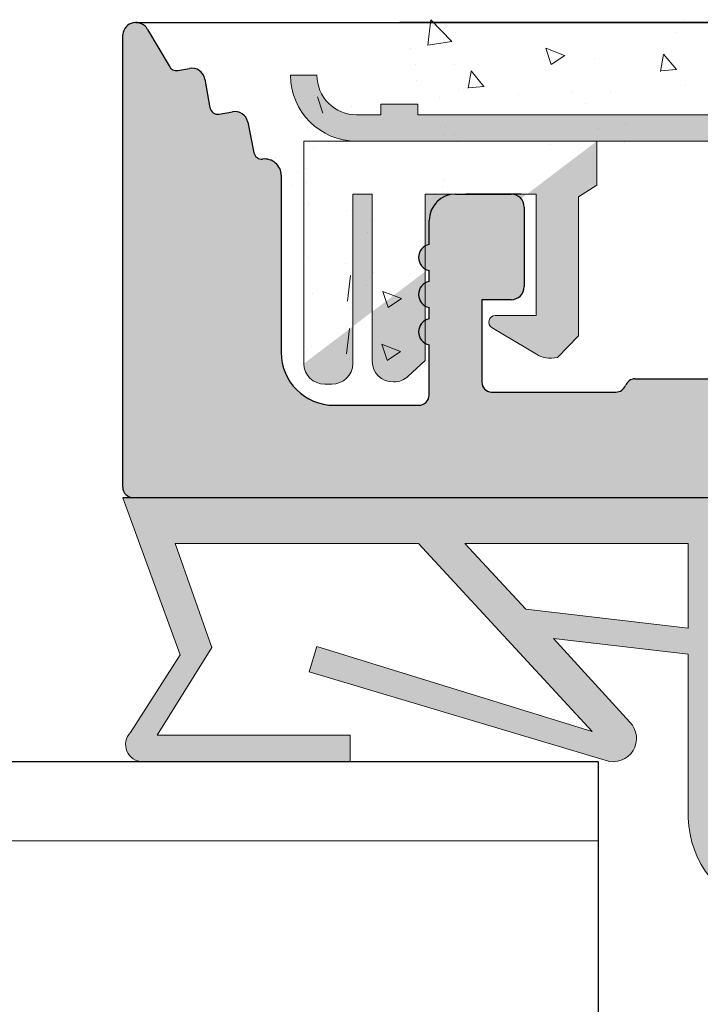
# Model space of a CAD drawing. Units: millimetres. Extents: x 13851 to 14142, y 3922 to 4132.
# Drawn here: x 14044 to 14053, y 4063 to 4076 of the extents above; entities that cross this region are included whole.
import ezdxf

# ---------------------------------------------------------------- set-up
doc = ezdxf.new("R2010")
doc.units = ezdxf.units.MM
doc.layers.get('0').update_dxf_attribs({"lineweight": 25})
for name, color, linetype, lineweight in [('Dichtungen', 253, 'Continuous', 40), ('Profile Sch', 251, 'Continuous', 15), ('Putz Sch', 252, 'Continuous', 20), ('Putznetz', 7, 'Continuous', 15), ('Putznetz Lienien', 7, 'Continuous', 15), ('Putznetz Sch', 254, 'Continuous', 15), ('Schrafur Holz', 36, 'Continuous', 18), ('Schrauben F', 254, 'Continuous', 18)]:
    doc.layers.add(name, color=color, linetype=linetype, lineweight=lineweight)

# ---------------------------------------------------------------- blocks, each defined once
blk = doc.blocks.new('Putznetz')
at = {"layer": 'Schrauben F'}
h = blk.add_hatch(color=256, dxfattribs=at)
edge = h.paths.add_edge_path()
edge.add_line((3247.3113010507, 102.3155759370761), (3347.311301050699, 102.3155759370759))
edge.add_arc((3347.311301050699, 103.5655759370759), 1.249999999999986, 270.0000000000209, 1.933777246329818e-12)
edge.add_line((3348.5613010507, 103.5655759370761), (3348.0613010507, 103.5655759370761))
edge.add_arc((3347.3113010507, 103.5655759370758), 0.7499999999997016, 269.9999999999783, 360, ccw=False)
edge.add_line((3347.3113010507, 102.8155759370761), (3346.849775685646, 102.8155759370761))
edge.add_line((3346.849775685646, 102.8155759370761), (3346.849775685646, 103.0155759370768))
edge.add_line((3346.849775685646, 103.0155759370768), (3346.149775685645, 103.0155759370768))
edge.add_line((3346.149775685645, 103.0155759370768), (3346.149775685646, 102.8155759370761))
edge.add_line((3346.149775685646, 102.8155759370761), (3336.149775685645, 102.8155759370761))
edge.add_line((3336.149775685645, 102.8155759370761), (3336.149775685645, 103.0155759370768))
edge.add_line((3336.149775685645, 103.0155759370768), (3335.449775685646, 103.0155759370768))
edge.add_line((3335.449775685646, 103.0155759370768), (3335.449775685646, 102.8155759370761))
edge.add_line((3335.449775685646, 102.8155759370761), (3325.449775685644, 102.8155759370761))
edge.add_line((3325.449775685644, 102.8155759370761), (3325.449775685644, 103.0155759370768))
edge.add_line((3325.449775685644, 103.0155759370768), (3324.749775685646, 103.0155759370768))
edge.add_line((3324.749775685646, 103.0155759370768), (3324.749775685645, 102.8155759370761))
edge.add_line((3324.749775685645, 102.8155759370761), (3314.749775685645, 102.8155759370761))
edge.add_line((3314.749775685645, 102.8155759370762), (3314.749775685646, 103.0155759370768))
edge.add_line((3314.749775685646, 103.0155759370768), (3314.049775685647, 103.0155759370768))
edge.add_line((3314.049775685647, 103.0155759370768), (3314.049775685647, 102.8155759370761))
edge.add_line((3314.049775685647, 102.8155759370761), (3304.049775685645, 102.8155759370761))
edge.add_line((3304.049775685645, 102.8155759370761), (3304.049775685645, 103.015575937075))
edge.add_line((3304.049775685645, 103.015575937075), (3303.349775685646, 103.015575937075))
edge.add_line((3303.349775685646, 103.015575937075), (3303.349775685646, 102.8155759370761))
edge.add_line((3303.349775685646, 102.8155759370761), (3293.349775685645, 102.8155759370989))
edge.add_line((3293.349775685645, 102.8155759370761), (3293.349775685646, 103.015575937075))
edge.add_line((3293.349775685646, 103.015575937075), (3292.649775685645, 103.015575937075))
edge.add_line((3292.649775685645, 103.015575937075), (3292.649775685645, 102.8155759370761))
edge.add_line((3292.649775685645, 102.8155759370761), (3282.649775685644, 102.8155759370988))
edge.add_line((3282.649775685645, 102.8155759370761), (3282.649775685645, 103.015575937075))
edge.add_line((3282.649775685645, 103.015575937075), (3281.949775685644, 103.015575937075))
edge.add_line((3281.949775685644, 103.015575937075), (3281.949775685645, 102.815575937076))
edge.add_line((3281.949775685645, 102.815575937076), (3271.949775685644, 102.815575937076))
edge.add_line((3271.949775685644, 102.8155759370761), (3271.949775685644, 103.015575937075))
edge.add_line((3271.949775685644, 103.015575937075), (3271.249775685646, 103.015575937075))
edge.add_line((3271.249775685646, 103.015575937075), (3271.249775685645, 102.8155759370761))
edge.add_line((3271.249775685645, 102.8155759370761), (3261.249775685646, 102.8155759370761))
edge.add_line((3261.249775685646, 102.8155759370761), (3261.249775685646, 103.015575937075))
edge.add_line((3261.249775685646, 103.015575937075), (3260.549775685647, 103.015575937075))
edge.add_line((3260.549775685647, 103.015575937075), (3260.549775685647, 102.8155759370761))
edge.add_line((3260.549775685647, 102.8155759370761), (3250.236645833172, 102.8155759370761))
edge.add_line((3250.236645833172, 102.8155759370761), (3250.236645833172, 103.0155759370768))
edge.add_line((3250.236645833172, 103.0155759370768), (3249.536645833171, 103.0155759370768))
edge.add_line((3249.536645833171, 103.0155759370768), (3249.53664583317, 102.8155759370761))
edge.add_line((3249.53664583317, 102.8155759370761), (3247.3113010507, 102.8155759370761))
edge.add_line((3247.3113010507, 102.8155759370761), (3247.3113010507, 102.3155759370761))
h = blk.add_hatch(color=256, dxfattribs=at)
edge = h.paths.add_edge_path()
edge.add_line((3348.3113010507, 102.3155759370761), (3342.766838039253, 102.3155759370791))
edge.add_line((3342.766838039253, 102.3155759370791), (3342.766838039253, 101.4860166691028))
edge.add_line((3342.766838039253, 101.4860166691028), (3343.112344905741, 101.2641856467612))
edge.add_line((3343.112344905741, 101.2641856467612), (3343.112344905752, 98.63101761824532))
edge.add_line((3343.112344905752, 98.63101761824532), (3343.509080377194, 98.22073229240547))
edge.add_spline(control_points=[(3343.509080377194, 98.22073229240547), (3343.669269114096, 98.19393819436252), (3343.803652256843, 98.2125790106488), (3343.907903830411, 98.28318785013423)], knot_values=[16.37758535823403, 16.37758535823403, 16.37758535823403, 16.37758535823403, 17, 17, 17, 17], degree=3, periodic=0)
edge.add_line((3343.907903830412, 98.28318785013423), (3344.747774892057, 98.78176848455348))
edge.add_arc((3344.684141786151, 98.88935950570657), 0.124999999999991, 300.6015597433705, 89.99999999997269)
edge.add_line((3344.684141786151, 99.01435950570655), (3343.912857719489, 99.01435950570655))
edge.add_line((3343.912857719489, 99.01435950570655), (3343.912857719489, 101.314595663656))
edge.add_line((3343.912857719489, 101.314595663656), (3346.012857692932, 101.314595663656))
edge.add_line((3346.012857692932, 101.314595663656), (3346.014056576006, 98.16216474655971))
edge.add_line((3346.014056576006, 98.16216474655971), (3346.332331989659, 97.86843832118345))
edge.add_spline(control_points=[(3346.332331989659, 97.86843832118345), (3346.404680101397, 97.79909776632618), (3346.504593626037, 97.75740675363838), (3346.614843765393, 97.75740675363838)], knot_values=[16, 16, 16, 16, 16.50003212822843, 16.50003212822843, 16.50003212822843, 16.50003212822843], degree=3, periodic=0)
edge.add_spline(control_points=[(3346.614843765393, 97.75740675363838), (3346.83532987645, 97.75740675363838), (3347.014474841682, 97.92414937512464), (3347.014474841682, 98.14532450527756)], knot_values=[16, 16, 16, 16, 17, 17, 17, 17], degree=3, periodic=0)
edge.add_line((3347.014474841682, 98.14532450527756), (3347.014474841682, 101.3143594062834))
edge.add_line((3347.014474841682, 101.3143594062834), (3347.382662450088, 101.3143594062835))
edge.add_line((3347.382662450088, 101.3143594062835), (3347.382520494443, 98.10314156790216))
edge.add_spline(control_points=[(3347.382520494444, 98.10314156790216), (3347.382520494444, 97.88196643774924), (3347.561665459676, 97.71522381626298), (3347.78215157072, 97.71435950570546)], knot_values=[16, 16, 16, 16, 17, 17, 17, 17], degree=3, periodic=0)
edge.add_line((3347.782151570719, 97.71435950570546), (3347.911669974411, 97.71435950570546))
edge.add_spline(control_points=[(3347.911669974411, 97.71435950570546), (3348.132156085466, 97.71435950570546), (3348.3113010507, 97.88110212719172), (3348.3113010507, 98.10227725734464)], knot_values=[16, 16, 16, 16, 17, 17, 17, 17], degree=3, periodic=0)
edge.add_line((3348.3113010507, 98.10227725734464), (3348.3113010507, 102.3155759370761))
edge = h.paths.add_edge_path(flags=17)
edge.add_line((3348.3113010507, 102.3155759370761), (3342.766838039253, 102.3155759370761))
edge.add_line((3348.3113010507, 102.3155759370761), (3348.3113010507, 98.10227725734464))
for p, q in [((3348.0613010507, 103.5655759370761), (3348.5613010507, 103.5655759370761)), ((3346.149775685645, 103.0155759370768), (3346.149775685646, 102.8155759370761)), ((3346.849775685646, 103.0155759370768), (3346.149775685645, 103.0155759370768)), ((3346.849775685646, 102.8155759370761), (3346.849775685646, 103.0155759370768)), ((3346.149775685646, 102.8155759370761), (3336.149775685645, 102.8155759370761))]:
    blk.add_line(p, q)
for centre, radius, start, end in [((3347.3113010507, 103.5655759370758), 0.7499999999997016, 270, 2.171258662545761e-11), ((3347.311301050699, 103.5655759370759), 1.249999999999986, 270.0000000000209, 1.954132796290474e-12), ((3347.3113010507, 103.5655759370761), 1.249999999999986, 270.0000000000209, 1.954132796290474e-12)]:
    blk.add_arc(centre, radius, start, end)
at = {"layer": 'Putznetz'}
for p, q in [((3346.849775685646, 102.8155759370761), (3347.3113010507, 102.8155759370761)), ((3247.3113010507, 102.3155759370761), (3347.311301050699, 102.3155759370759)), ((3342.766838039253, 102.3155759370791), (3342.766838039253, 101.4860166691028)), ((3348.3113010507, 102.3155759370761), (3342.766838039253, 102.3155759370761)), ((3348.3113010507, 102.3155759370761), (3342.766838039253, 102.3155759370791)), ((3348.3113010507, 102.3155759370761), (3348.3113010507, 98.10227725734464)), ((3348.3113010507, 102.3155759370761), (3348.3113010507, 98.10227725734464)), ((3348.3113010507, 102.0342357611238), (3348.3113010507, 102.3155759370761)), ((3342.766838039253, 101.4860166691028), (3343.112344905741, 101.2641856467612)), ((3343.112344905741, 101.2641856467612), (3343.112344905752, 98.63101761824532)), ((3346.012857692932, 101.314595663656), (3343.912857719489, 101.314595663656)), ((3343.912857719489, 101.314595663656), (3343.912857719489, 99.01435950570655)), ((3346.012857692932, 101.314595663656), (3346.014056576006, 98.16216474655971)), ((3347.382662450088, 101.3143594062835), (3347.014474841682, 101.3143594062834)), ((3347.014474841682, 101.3143594062834), (3347.014474841682, 98.14532450527756)), ((3347.382662450088, 101.3143594062835), (3347.382520494443, 98.10314156790216)), ((3344.684141786151, 99.01435950570655), (3343.912857719489, 99.01435950570655)), ((3343.907903830412, 98.28318785013423), (3344.747774892057, 98.78176848455348)), ((3343.112344905752, 98.63101761824532), (3343.509080377194, 98.22073229240547)), ((3346.014056576006, 98.16216474655971), (3346.332331989659, 97.86843832118345)), ((3347.782151570719, 97.71435950570546), (3347.911669974411, 97.71435950570546))]:
    blk.add_line(p, q, dxfattribs=at)
blk.add_arc((3344.684141786151, 98.88935950570657), 0.124999999999991, 300.6015597433978, 90, dxfattribs=at)
for points in [[(3343.907903830411, 98.28318785013423), (3343.803652256843, 98.2125790106488), (3343.669269114096, 98.19393819436252), (3343.509080377194, 98.22073229240547)], [(3346.614843765393, 97.75740675363838), (3346.83532987645, 97.75740675363838), (3347.014474841682, 97.92414937512464), (3347.014474841682, 98.14532450527756)], [(3347.78215157072, 97.71435950570546), (3347.561665459676, 97.71522381626298), (3347.382520494444, 97.88196643774924), (3347.382520494444, 98.10314156790216)], [(3347.911669974411, 97.71435950570546), (3348.132156085466, 97.71435950570546), (3348.3113010507, 97.88110212719172), (3348.3113010507, 98.10227725734464)], [(3346.614843765393, 97.75740675363838), (3346.504593626037, 97.75740675363838), (3346.404680101397, 97.79909776632618), (3346.332331989659, 97.86843832118345)]]:
    blk.add_open_spline(points, degree=3, dxfattribs=at)

msp = doc.modelspace()

# ---------------------------------------------------------------- hatches: boundary and pattern name
h = msp.add_hatch()
h.set_pattern_fill('JIS_WOOD', color=256, scale=0.0007, angle=180, style=0)
h.set_pattern_definition([(44.99999999999999, (13342.96072618421, 3043.680159422184), (-0.0003499999994126889, 0.000349999999412689), [])])
edge = h.paths.add_edge_path()
edge.add_line((14064.81790803134, 4073.370107153306), (14065.16790803134, 4073.370107153306))
edge.add_line((14065.16790803134, 4073.370107153306), (14065.97290803134, 4072.176645573655))
edge.add_line((14065.97290803134, 4072.176645573655), (14065.97290803134, 4071.06156736039))
edge.add_arc((14066.11290803134, 4071.06156736039), 0.1399999999995543, 180, 270.0000000002605)
edge.add_line((14066.11290803134, 4070.921567360391), (14067.93290803134, 4070.921567360391))
edge.add_arc((14067.93290803134, 4071.06156736039), 0.1399999999995543, 270, 2.605510395054913e-10)
edge.add_line((14068.07290803134, 4071.061567360391), (14068.07290803134, 4072.176645573655))
edge.add_line((14068.07290803134, 4072.176645573655), (14068.87790803134, 4073.370107153307))
edge.add_line((14068.87790803134, 4073.370107153307), (14069.22790803134, 4073.370107153307))
edge.add_arc((14069.22790803134, 4073.020107153307), 0.35, 273.71756133771873, 90.0000000002978, ccw=False)
edge.add_line((14069.25060139067, 4072.670843626093), (14068.77290803134, 4071.962634096635))
edge.add_line((14068.77290803134, 4071.962634096635), (14068.77290803134, 4071.061567360393))
edge.add_arc((14068.91290803134, 4071.061567360393), 0.1400000000022601, 180, 269.9999999994789)
edge.add_line((14068.91290803134, 4070.921567360391), (14071.393513311, 4070.921577618987))
edge.add_arc((14071.39351331099, 4071.061577618989), 0.1400000000017826, 270.0000000007444, 2.233003830761906e-10)
edge.add_line((14071.53351331099, 4071.061577618989), (14071.53351331099, 4071.96264435523))
edge.add_line((14071.53351331099, 4071.96264435523), (14071.05581995167, 4072.670853884689))
edge.add_arc((14071.078513311, 4073.020117411903), 0.3499999999998027, 89.99999999994208, 266.28243866251944, ccw=False)
edge.add_line((14071.078513311, 4073.370117411904), (14071.428513311, 4073.370117411904))
edge.add_line((14071.428513311, 4073.370117411904), (14072.233513311, 4072.176655832251))
edge.add_line((14072.233513311, 4072.176655832251), (14072.233513311, 4071.061577618989))
edge.add_arc((14072.373513311, 4071.061577618988), 0.1400000000021009, 180, 269.9999999994789)
edge.add_line((14072.373513311, 4070.921577618986), (14074.193513311, 4070.921577618987))
edge.add_arc((14074.19351331099, 4071.061577618989), 0.1400000000017826, 270.0000000007444, 2.233003830761906e-10)
edge.add_line((14074.333513311, 4071.061577618989), (14074.33351331099, 4072.176655832251))
edge.add_line((14074.33351331099, 4072.176655832251), (14075.138513311, 4073.370117411904))
edge.add_line((14075.138513311, 4073.370117411904), (14075.48851331099, 4073.370117411904))
edge.add_arc((14075.488513311, 4073.020117411903), 0.35, 273.71756133771873, 90.0000000002978, ccw=False)
edge.add_line((14075.51120667033, 4072.670853884689), (14075.03351331099, 4071.96264435523))
edge.add_line((14075.03351331099, 4071.96264435523), (14075.03351331099, 4071.061577618989))
edge.add_arc((14075.173513311, 4071.061577618989), 0.1400000000022601, 180, 269.9999999994789)
edge.add_line((14075.17351331099, 4070.921577618987), (14076.89225303077, 4070.921577618987))
edge.add_arc((14076.89225303077, 4070.781577618986), 0.1400000000014643, 0.017557839611527015, 90, ccw=False)
edge.add_line((14077.0322530242, 4070.781620520881), (14077.0322530242, 4065.985038489466))
edge.add_arc((14077.1722530242, 4065.985038489466), 0.1400000000025784, 180, 269.9999999994789)
edge.add_line((14077.1722530242, 4065.845038489463), (14079.79729419303, 4065.845084369043))
edge.add_arc((14079.79729419303, 4065.670084369042), 0.175, 360, 90, ccw=False)
edge.add_line((14079.97229419303, 4065.670084369042), (14079.97229419303, 4060.770049389408))
edge.add_arc((14079.79729419303, 4060.770049389409), 0.1749999999998408, 221.346946145199, 360, ccw=False)
edge.add_line((14079.66591765066, 4060.654441413405), (14078.66607641038, 4061.773158280732))
edge.add_arc((14079.27229419303, 4062.123158280735), 0.7000000000041726, 180.0000000000576, 210.0000000001823, ccw=False)
edge.add_line((14078.57229419303, 4062.123158280733), (14078.57229419303, 4064.305069351509))
edge.add_arc((14078.4322941996, 4064.305026449616), 0.1400000000008276, 0.01755783953540989, 90.00000000011919)
edge.add_line((14078.4322941996, 4064.445026449616), (14077.15951641312, 4064.445072329113))
edge.add_arc((14077.15951182195, 4064.317704914208), 0.1273674149875282, 89.99793467716326, 182.366402962141)
edge.add_line((14077.0322530242, 4064.312445941411), (14077.03225302419, 4047.785049389406))
edge.add_arc((14077.17225302419, 4047.785049389406), 0.140000000000191, 180, 270.0000000003908)
edge.add_line((14077.17225302419, 4047.645049389406), (14078.43141891478, 4047.645049389407))
edge.add_arc((14078.43137601289, 4047.785049382833), 0.1400000000003501, 270.017557839528, 3.721503421686832e-10)
edge.add_line((14078.57137601289, 4047.785049382833), (14078.57137601289, 4050.289114310934))
edge.add_arc((14079.27137601289, 4050.289114310934), 0.7000000000004775, 138.3685798687306, 180, ccw=False)
edge.add_line((14078.74817228914, 4050.754149646639), (14079.66603585832, 4051.786823081148))
edge.add_arc((14079.79729419303, 4051.671080912644), 0.1749999999999555, 2.845013113983441e-10, 138.5945036479331, ccw=False)
edge.add_line((14079.97229419303, 4051.671080912644), (14079.97229419303, 4046.385069003642))
edge.add_arc((14079.83229419303, 4046.385069003642), 0.1400000000000318, 270.01755783974204, 360, ccw=False)
edge.add_line((14079.83233709493, 4046.245069010216), (14077.15962503035, 4046.244612972685))
edge.add_arc((14077.1382456191, 4045.790742179763), 0.4543740484368652, 87.3030975662921, 134.0627648699532)
edge.add_line((14076.82225302419, 4046.117245557782), (14076.8222137291, 4041.308538351465))
edge.add_arc((14076.68221372909, 4041.308538351465), 0.1400000000000318, 270.01755783922096, 360, ccw=False)
edge.add_line((14076.68225663099, 4041.168538358038), (14074.54722520405, 4041.16853835804))
edge.add_arc((14074.54722520405, 4040.993538358038), 0.1750000000012733, 90.00000000059556, 180.0000000001787)
edge.add_line((14074.37222520405, 4040.993538358038), (14074.37222520405, 4039.913460144774))
edge.add_line((14074.37222520405, 4039.913460144774), (14073.56722520405, 4038.719998565121))
edge.add_line((14073.56722520405, 4038.719998565121), (14073.21722520405, 4038.719998565121))
edge.add_arc((14073.21722520405, 4039.069998565121), 0.3499999999998408, 93.71756133771868, 270.00000000029775, ccw=False)
edge.add_line((14073.19453184472, 4039.419262092335), (14073.67222520405, 4040.127471621794))
edge.add_line((14073.67222520405, 4040.127471621794), (14073.67222520405, 4041.028538358035))
edge.add_arc((14073.53222520405, 4041.028538358035), 0.1400000000017826, 0, 89.9999999994789)
edge.add_line((14073.53222520405, 4041.168538358037), (14071.04722520403, 4041.168538358037))
edge.add_arc((14071.04722520403, 4040.993538358036), 0.1750000000015916, 90.00000000059556, 180.0000000000744)
edge.add_line((14070.87222520403, 4040.993538358036), (14070.87222520405, 4038.860008824439))
edge.add_arc((14070.73222520404, 4038.860008824439), 0.1400000000113323, 270.00000000104217, 360, ccw=False)
edge.add_line((14070.73222520404, 4038.720008824429), (14069.96218230019, 4038.720008824428))
edge.add_arc((14069.96222520347, 4038.860008816472), 0.1399999986180797, 179.999999999786, 269.9824415930418, ccw=False)
edge.add_line((14069.82222520485, 4038.860008816472), (14069.82222520482, 4041.049662810545))
edge.add_arc((14069.69514118474, 4041.041171035624), 0.1273674149865772, 3.822830515214568, 90.06907999652952)
edge.add_line((14069.69498762128, 4041.168538358037), (14068.91243194824, 4041.168431226152))
edge.add_arc((14068.91243194824, 4041.028431226151), 0.1400000000013051, 90, 180)
edge.add_line((14068.77243194824, 4041.028431226151), (14068.77222574817, 4038.860008814484))
edge.add_arc((14068.63205339252, 4038.860181267383), 0.1401724617391291, 270.02919655599703, 359.9295095084151, ccw=False)
edge.add_line((14068.63212482104, 4038.720008823843), (14067.86222520423, 4038.720008824145))
edge.add_arc((14067.86222520422, 4038.860008824141), 0.1399999999960528, 181.7813950179539, 270.0000000022333, ccw=False)
edge.add_line((14067.7222928652, 4038.855656756217), (14067.72240970404, 4041.028423697761))
edge.add_arc((14067.58240970424, 4041.028431226151), 0.1399999999998727, 359.9969189646483, 90.00000000485805)
edge.add_line((14067.58240970423, 4041.168431226151), (14066.81253233149, 4041.16843122609))
edge.add_arc((14066.81253233149, 4041.028431226092), 0.1399999999968486, 89.99999999925556, 180.0000000002978)
edge.add_line((14066.67253233149, 4041.028431226092), (14066.67222520429, 4038.860008824082))
edge.add_arc((14066.53222520429, 4038.860008824084), 0.1400000000013051, 270, 360, ccw=False)
edge.add_line((14066.53222520429, 4038.720008824082), (14065.0618176937, 4038.720008824082))
edge.add_arc((14065.06181769362, 4038.860008824), 0.1399999999191777, 180.0000000002792, 270.0000000334994, ccw=False)
edge.add_line((14064.9218176937, 4038.860008824), (14064.9218176937, 4041.028431226163))
edge.add_arc((14064.78181769371, 4041.028431226163), 0.1399999999871397, 0, 89.99999999374678)
edge.add_line((14064.78181769373, 4041.168431226151), (14064.01212482097, 4041.168431226316))
edge.add_arc((14064.01212397361, 4041.028432073796), 0.1399991525235031, 89.99965321116704, 179.9922316863618)
edge.add_line((14063.87212482237, 4041.028451055251), (14063.87181769448, 4038.860008824086))
edge.add_arc((14063.73181769448, 4038.860008824086), 0.1400000000040109, 270.0000000031266, 360, ccw=False)
edge.add_line((14063.73181769449, 4038.720008824081), (14062.96212482108, 4038.720008824047))
edge.add_arc((14062.96212482108, 4038.86000882405), 0.1400000000025784, 180.0000000001489, 270.0000000022333, ccw=False)
edge.add_line((14062.82212482108, 4038.86000882405), (14062.82212482124, 4039.630009223366))
edge.add_arc((14062.68212482123, 4039.630009223366), 0.1400000000013061, 0, 89.86315608160379)
edge.add_line((14062.68245919369, 4039.770008824063), (14062.12212482126, 4039.770008824064))
edge.add_arc((14062.12212482126, 4039.910008824062), 0.1399999999979627, 180.0000000004095, 269.9999999970223, ccw=False)
edge.add_line((14061.98212482126, 4039.910008824064), (14061.98212482129, 4040.330008824061))
edge.add_arc((14062.1221248213, 4040.330008824061), 0.1400000000025784, 90.00000000052108, 180, ccw=False)
edge.add_line((14062.1221248213, 4040.470008824063), (14062.68212482141, 4040.470008824063))
edge.add_arc((14062.68212482142, 4040.610008824081), 0.1400000000172213, 269.9999999940445, 1.674752873071429e-10)
edge.add_line((14062.82212482144, 4040.610008824081), (14062.82212482156, 4041.046453110348))
edge.add_arc((14062.69486677882, 4041.041194907268), 0.1273666288372013, 2.36607102423446, 88.9062406315331)
edge.add_line((14062.69729802216, 4041.168538329545), (14060.85931844393, 4041.168528099441))
edge.add_arc((14060.86555872121, 4041.308617838036), 0.1402286558448113, 191.5115845132993, 267.44945380923997, ccw=False)
edge.add_arc((14060.61765584591, 4041.21820345663), 0.1269117373763882, 29.46637849613286, 87.65401197069097)
edge.add_line((14060.62285082247, 4041.345008824429), (14058.95664811012, 4041.345008824427))
edge.add_arc((14058.96006644625, 4041.21768728902), 0.1273674149871969, 91.53791103983481, 182.3664029621494)
edge.add_line((14058.8328076485, 4041.212428316222), (14058.8328076485, 4040.120008824428))
edge.add_line((14058.8328076485, 4040.120008824428), (14059.21780764849, 4040.120008824428))
edge.add_arc((14059.21780764849, 4039.945008824427), 0.1750000000004775, 1.0419398677186109e-10, 90, ccw=False)
edge.add_line((14059.3928076485, 4039.945008824427), (14059.3928076485, 4038.895008824428))
edge.add_arc((14059.2178076485, 4038.895008824428), 0.175, 269.99999999989575, 360, ccw=False)
edge.add_line((14059.21780764849, 4038.720008824428), (14058.4828076485, 4038.720008824429))
edge.add_arc((14058.4828076485, 4039.070008824429), 0.3500000000004775, 180.0000000001414, 270.00000000029775, ccw=False)
edge.add_line((14058.1328076485, 4039.070008824427), (14058.1328076485, 4039.388544542433))
edge.add_arc((14058.16780764849, 4039.560008824429), 0.174999999999514, 101.53695903329458, 258.46304096719723, ccw=False)
edge.add_line((14058.13280764849, 4039.731473106422), (14058.1328076485, 4039.878544542433))
edge.add_arc((14058.16780764849, 4040.050008824428), 0.1749999999997018, 101.53695903255738, 258.463040967227, ccw=False)
edge.add_line((14058.1328076485, 4040.221473106422), (14058.13280764849, 4040.375617360287))
edge.add_arc((14058.16780764849, 4040.547081642282), 0.1749999999997433, 101.53695903279242, 258.4630409666137, ccw=False)
edge.add_line((14058.1328076485, 4040.718545924276), (14058.13285042483, 4041.204996520014))
edge.add_arc((14057.99285042537, 4041.205008831001), 0.1399999999997135, 359.9949616604966, 90.00000033205673)
edge.add_line((14057.99285042456, 4041.345008831001), (14056.85753239261, 4041.345008824428))
edge.add_arc((14056.87282905081, 4040.645175978494), 0.6999999999998407, 91.25214817639858, 180.0000000000704)
edge.add_line((14056.17282905081, 4040.645175978494), (14056.17278614891, 4038.469909823738))
edge.add_arc((14055.95347912163, 4038.473571603543), 0.2193375956135929, 264.40707764360207, 359.04341854906176, ccw=False)
edge.add_arc((14055.91341843463, 4038.151953899635), 0.1050000000000961, 79.75001034308201, 169.7500103431675)
edge.add_line((14055.810094158, 4038.170637953257), (14055.72822331388, 4037.764773302112))
edge.add_arc((14055.55667865765, 4037.799377216914), 0.1750000000010001, 259.7500103438158, 348.59536404994253, ccw=False)
edge.add_line((14055.52553856828, 4037.627170089203), (14055.3499347092, 4037.65892440703))
edge.add_arc((14055.33125065558, 4037.555600130403), 0.1050000000000678, 79.7500103441029, 169.7500103434892)
edge.add_line((14055.22792637896, 4037.574284184026), (14055.1592858457, 4037.194696671074))
edge.add_arc((14054.98707871799, 4037.225836760443), 0.1750000000004457, 259.7500103437426, 349.7500103438452, ccw=False)
edge.add_line((14054.95593862862, 4037.053629632732), (14054.80351322838, 4037.081192606744))
edge.add_arc((14054.78482917475, 4036.977868330118), 0.1050000000002427, 79.75001034312618, 149.4143968606103)
edge.add_line((14054.69443783441, 4037.031294967589), (14054.40229264458, 4036.53702101487))
edge.add_arc((14054.24749927031, 4036.621220431562), 0.1762116071374033, 185.5872258732858, 331.45614537175163, ccw=False)
edge.add_line((14054.07212482136, 4036.604064291374), (14054.07212482136, 4066.193078750206))
edge.add_line((14054.07212482136, 4066.193078750206), (14054.37086871974, 4066.494753002775))
edge.add_arc((14054.49461240645, 4066.371009316067), 0.1750000000001421, 45.000000000536886, 134.9999999995789, ccw=False)
edge.add_line((14054.61835609316, 4066.494753002777), (14054.88586619443, 4066.227242901504))
edge.add_arc((14054.96011240645, 4066.301489113531), 0.1050000000003779, 225.0000000012282, 315.0000000008598)
edge.add_line((14055.03435861848, 4066.227242901507), (14055.30186871974, 4066.494753002775))
edge.add_arc((14055.42561240645, 4066.371009316067), 0.1750000000001421, 45.000000000536886, 134.9999999995789, ccw=False)
edge.add_line((14055.54935609316, 4066.494753002777), (14055.81669577846, 4066.226957656145))
edge.add_arc((14055.89094199048, 4066.301203868172), 0.1050000000001528, 225.0000000010528, 315.0000000006229)
edge.add_line((14055.96518820251, 4066.226957656149), (14056.23286871974, 4066.493831756368))
edge.add_arc((14056.35661240645, 4066.370088069659), 0.1750000000001421, 45.000000000536886, 134.9999999995789, ccw=False)
edge.add_line((14056.48035609316, 4066.493831756369), (14056.74780789093, 4066.226636691323))
edge.add_arc((14056.82201844202, 4066.300918547162), 0.1049999999995901, 225.0275129269964, 315.0000000004386)
edge.add_line((14056.89626465405, 4066.226672335139), (14057.16386871975, 4066.493351958904))
edge.add_arc((14057.28761240645, 4066.369608272197), 0.1750000000001421, 45.000000000536886, 134.9999999995789, ccw=False)
edge.add_line((14057.41135609316, 4066.493351958905), (14057.67886619443, 4066.225841857636))
edge.add_arc((14057.75311240646, 4066.300088069666), 0.105000000005316, 225.0000000008773, 269.9999999989815)
edge.add_line((14057.75311240645, 4066.19508806966), (14059.53208191947, 4066.195088069661))
edge.add_arc((14059.53212482136, 4066.335088063088), 0.1400000000016234, 269.9824421627055, 4.280772156875377e-10)
edge.add_line((14059.67212482136, 4066.335088063088), (14059.67212482136, 4069.205086641975))
edge.add_arc((14059.53212482136, 4069.205086641975), 0.1400000000010876, 0, 89.98244216038833)
edge.add_line((14059.53216772325, 4069.345086635404), (14045.81212467542, 4069.345100930327))
edge.add_arc((14045.81212482128, 4069.485100930326), 0.1399999999999486, 180.0000000001582, 269.99994030329026, ccw=False)
edge.add_line((14045.67212482128, 4069.485100930328), (14045.67212482136, 4075.486031168492))
edge.add_arc((14045.8474992703, 4075.468875028266), 0.1762116071372228, 28.543854629006375, 174.4127741143763, ccw=False)
edge.add_line((14046.00229264457, 4075.553074444957), (14046.28675251305, 4075.07180311662))
edge.add_arc((14046.38374101257, 4075.112030358141), 0.1050000000007792, 202.5268652786307, 280.2499896567384)
edge.add_line((14046.4024250662, 4075.008706081514), (14046.55593862861, 4075.036465827098))
edge.add_arc((14046.58707871798, 4074.864258699388), 0.1750000000007589, 10.249989656576872, 100.24998965647433, ccw=False)
edge.add_line((14046.75928584569, 4074.895398788757), (14046.82792637895, 4074.515811275806))
edge.add_arc((14046.93125065558, 4074.534495329428), 0.1050000000000261, 190.2499896563854, 280.2499896557717)
edge.add_line((14046.9499347092, 4074.431171052801), (14047.12553856828, 4074.462925370628))
edge.add_arc((14047.15667865765, 4074.290718242918), 0.175000000000589, 11.404635949900808, 100.24998965586178, ccw=False)
edge.add_line((14047.32822331388, 4074.325322157719), (14047.41046635412, 4073.917612390015))
edge.add_arc((14047.51339314786, 4073.938374738897), 0.1050000000000701, 191.4046359499209, 277.0995314491257)
edge.add_arc((14047.55347912162, 4073.616523856288), 0.2193375956135453, 0.9565814507291179, 97.09953144928488, ccw=False)
edge.add_line((14047.77278614891, 4073.620185636094), (14047.77282904787, 4071.27007385751))
edge.add_arc((14048.47282904775, 4071.270086635316), 0.7, 180.0010458775953, 269.9999996686115)
edge.add_line((14048.4728290437, 4070.570086635315), (14049.5928504248, 4070.57008662883))
edge.add_arc((14049.59285042561, 4070.710086628832), 0.1400000000002558, 269.9999996679835, 0.003705370583136519)
edge.add_line((14049.73285042532, 4070.71009568276), (14049.73280764849, 4071.371549535556))
edge.add_arc((14049.76780764849, 4071.543013817549), 0.1749999999997433, 101.53695903364053, 258.4630409666137, ccw=False)
edge.add_line((14049.73280764849, 4071.714478099545), (14049.73280764849, 4071.868622353409))
edge.add_arc((14049.76780764849, 4072.040086635403), 0.1749999999995555, 101.53695903352951, 258.4630409665839, ccw=False)
edge.add_line((14049.73280764849, 4072.211550917398), (14049.73280764849, 4072.35862235341))
edge.add_arc((14049.76780764849, 4072.530086635403), 0.174999999999686, 101.5369590330377, 258.4630409660004, ccw=False)
edge.add_line((14049.73280764849, 4072.701550917397), (14049.73280764849, 4073.020086635404))
edge.add_arc((14050.08280764849, 4073.020086635403), 0.3499999999998408, 89.99999999984368, 180, ccw=False)
edge.add_line((14050.08280764849, 4073.370086635403), (14050.81780764849, 4073.370086635403))
edge.add_arc((14050.81780764849, 4073.195086635403), 0.175, 359.9999999998958, 90, ccw=False)
edge.add_line((14050.99280764849, 4073.195086635403), (14050.99280764849, 4072.145086635404))
edge.add_arc((14050.81780764849, 4072.145086635405), 0.1750000000004775, 270.0000000005211, 360, ccw=False)
edge.add_line((14050.81780764849, 4071.970086635404), (14050.43280764849, 4071.970086635404))
edge.add_line((14050.43280764849, 4071.970086635404), (14050.4328076485, 4070.877667143609))
edge.add_arc((14050.56006644625, 4070.872408170812), 0.1273674149872796, 177.6335970377095, 268.4620889600241)
edge.add_line((14050.55664811011, 4070.745086635405), (14052.20518730984, 4070.745086635403))
edge.add_arc((14052.20518730984, 4070.885086635403), 0.14000000000014, 270, 338.3010173543196)
edge.add_arc((14052.4655587212, 4070.781477621795), 0.1402286558450052, 92.55054619087758, 158.3010173544047, ccw=False)
edge.add_line((14052.45931844392, 4070.92156736039), (14054.28212404232, 4070.921557214745))
edge.add_arc((14054.28212482155, 4071.061557214742), 0.1399999999998727, 269.9996810952052, 4.93164086689007e-10)
edge.add_line((14054.42212482155, 4071.06155721478), (14054.42212482144, 4071.480086635751))
edge.add_arc((14054.28212482142, 4071.48008663575), 0.1400000000172213, 0, 90.00000000612295)
edge.add_line((14054.2821248214, 4071.620086635768), (14053.72212482129, 4071.620086635768))
edge.add_arc((14053.72212482129, 4071.76008663577), 0.1400000000025784, 179.9999999997766, 269.9999999992556, ccw=False)
edge.add_line((14053.58212482129, 4071.76008663577), (14053.58212482126, 4072.180086635767))
edge.add_arc((14053.72212482126, 4072.180086635769), 0.1399999999979627, 90.00000000338719, 180, ccw=False)
edge.add_line((14053.72212482125, 4072.320086635768), (14054.28245919368, 4072.320086635768))
edge.add_arc((14054.28212482123, 4072.460086236466), 0.1400000000013051, 270.1368439182285, 359.9999999998323)
edge.add_line((14054.42212482123, 4072.460086236466), (14054.42212482107, 4073.230086635782))
edge.add_arc((14054.56212482108, 4073.230086635782), 0.1400000000025784, 89.99999999791561, 180, ccw=False)
edge.add_line((14054.56212482108, 4073.370086635785), (14055.33181769448, 4073.37008663575))
edge.add_arc((14055.33181769448, 4073.230086635746), 0.1400000000040109, 1.488729139964562e-10, 89.99999999702231, ccw=False)
edge.add_line((14055.47181769448, 4073.230086635746), (14055.47212482237, 4071.061644404578))
edge.add_arc((14055.61212482096, 4071.061664233515), 0.1399999999997135, 180.0081151029749, 270.0000000128402)
edge.add_line((14055.61212482099, 4070.921664233515), (14056.38181769373, 4070.92166423368))
edge.add_arc((14056.38181769371, 4071.061664233668), 0.1399999999871397, 270.0000000059554, 359.9999999997022)
edge.add_line((14056.5218176937, 4071.061664233668), (14056.5218176937, 4073.230086635831))
edge.add_arc((14056.66181769362, 4073.230086635831), 0.1399999999191777, 89.99999996677968, 180, ccw=False)
edge.add_line((14056.6618176937, 4073.37008663575), (14058.13222520428, 4073.37008663575))
edge.add_arc((14058.13222520428, 4073.230086635748), 0.1400000000013051, 360, 90, ccw=False)
edge.add_line((14058.27222520428, 4073.23008663575), (14058.27253233148, 4071.06166423374))
edge.add_arc((14058.41253233148, 4071.06166423374), 0.1399999999968486, 180, 270.0000000010422)
edge.add_line((14058.41253233148, 4070.921664233742), (14059.18240957023, 4070.92166423368))
edge.add_arc((14059.18240957024, 4071.06166423368), 0.1399999999996901, 269.9999999955334, 0.003077502540747584)
edge.add_line((14059.32240957004, 4071.061671753436), (14059.3222928652, 4073.234438703615))
edge.add_arc((14059.46222520422, 4073.23008663569), 0.1399999999960312, 89.99999999776901, 178.2186049820483, ccw=False)
edge.add_line((14059.46222520422, 4073.370086635686), (14060.23212482104, 4073.370086635989))
edge.add_arc((14060.23205339251, 4073.229914192449), 0.1401724617391735, 0.07049049176578137, 89.97080344418379, ccw=False)
edge.add_line((14060.37222574817, 4073.230086645347), (14060.37243194824, 4071.06166423368))
edge.add_arc((14060.51243194824, 4071.061664233681), 0.1400000000013051, 180, 270)
edge.add_line((14060.51243194824, 4070.92166423368), (14061.29498762127, 4070.921557101793))
edge.add_arc((14061.29514118474, 4071.048924424206), 0.1273674149859033, 269.9309200033822, 356.1771694851075)
edge.add_line((14061.42222520482, 4071.040432649287), (14061.42222520485, 4073.23008664336))
edge.add_arc((14061.56222520347, 4073.23008664336), 0.1399999986180319, 90.01755840674417, 180, ccw=False)
edge.add_line((14061.56218230019, 4073.370086635403), (14062.33222520404, 4073.370086635403))
edge.add_arc((14062.33222520403, 4073.230086635393), 0.1400000000113323, 2.978026714117732e-10, 89.99999999925558, ccw=False)
edge.add_line((14062.47222520404, 4073.230086635393), (14062.47222520403, 4071.096557101795))
edge.add_arc((14062.64976397786, 4071.099095875622), 0.1775569249134938, 180.8192639195422, 270.8192639191253)
edge.add_line((14062.65230275168, 4070.921557101793), (14065.13290803134, 4070.921567360391))
edge.add_arc((14065.13290803134, 4071.061567360392), 0.1400000000017826, 270.0000000007444, 2.233003830761906e-10)
edge.add_line((14065.27290803134, 4071.061567360392), (14065.27290803134, 4071.962634096634))
edge.add_line((14065.27290803134, 4071.962634096634), (14064.79521467201, 4072.670843626093))
edge.add_arc((14064.81790803134, 4073.020107153307), 0.3499999999999616, 89.9999999996432, 266.28243866222226, ccw=False)
edge = h.paths.add_edge_path(flags=16)
edge.add_arc((14063.66212482136, 4069.1715571017), 0.3500000000012733, 90.00000000036482, 180, ccw=False)
edge.add_line((14063.66212482136, 4069.5215571017), (14075.49212023678, 4069.5215571017))
edge.add_arc((14075.49212023677, 4069.381557101699), 0.1400000000008276, 0.017557839192875235, 89.99999999925558, ccw=False)
edge.add_line((14075.6321202302, 4069.381600003594), (14075.63212482138, 4042.690646800144))
edge.add_arc((14075.50486602362, 4042.695905772942), 0.1273674149874086, 269.9979346773545, 357.6335970368919, ccw=False)
edge.add_line((14075.50486143245, 4042.568538358038), (14063.66212075677, 4042.568538358038))
edge.add_arc((14063.66127939416, 4042.917696995429), 0.3491596510989036, 179.8619354411341, 270.1380645588584, ccw=False)
edge.add_line((14063.31212075677, 4042.918538358037), (14063.31212075677, 4044.318538358038))
edge.add_arc((14063.66212075677, 4044.318538358037), 0.3500000000012733, 90.00000000036482, 180, ccw=False)
edge.add_line((14063.66212075677, 4044.668538358037), (14064.78212482136, 4044.668538358037))
edge.add_arc((14064.78212482136, 4047.818538358039), 3.15000000000098, 270, 308.9861000060042)
edge.add_line((14066.76389010605, 4045.370047729832), (14069.20485757775, 4045.370047729833))
edge.add_arc((14069.20486216892, 4045.497415144737), 0.1273674149874086, 269.9979346771632, 357.6335970367006)
edge.add_line((14069.33212096667, 4045.492156171939), (14069.33188961036, 4046.629043400874))
edge.add_arc((14069.19166310088, 4046.629819261314), 0.1402286558467239, 359.6829909323968, 89.90634746409116)
edge.add_line((14069.19189231084, 4046.770047729834), (14068.07211826619, 4046.770047729834))
edge.add_arc((14068.07234747615, 4046.91027619835), 0.1402286558438528, 179.6829909307012, 269.9063474652636, ccw=False)
edge.add_line((14067.93212096667, 4046.911052058792), (14067.93212096667, 4048.38290468582))
edge.add_arc((14067.58212096667, 4048.382904685821), 0.349999999999498, 0, 104.9997148188407)
edge.add_line((14067.4915359836, 4048.720979175899), (14066.50729877095, 4048.457258860225))
edge.add_arc((14066.59788375402, 4048.119184370144), 0.3499999999999194, 104.9997148183221, 183.9122256075611)
edge.add_arc((14064.78212482136, 4047.995009096926), 1.470000000000563, 93.81877572398258, 3.912225607588823, ccw=False)
edge.add_arc((14064.63760092351, 4050.160191039157), 0.7000000000018574, 273.8187757240151, 344.9996959347675)
edge.add_line((14065.31374804043, 4049.979014119309), (14065.38981007044, 4050.26287545409))
edge.add_arc((14064.71366295352, 4050.444052373933), 0.7000000000003325, 344.9996959350997, 91.60125989880319)
edge.add_arc((14064.78212482137, 4047.995009096822), 3.150000000104348, 91.6012598988648, 97.98724287130042)
edge.add_arc((14064.22212482136, 4051.80368459684), 0.6999999999994759, 179.9999999999505, 280.06197163567776, ccw=False)
edge.add_line((14063.52212482136, 4051.80368459684), (14063.52212482136, 4060.286410862826))
edge.add_arc((14064.22212482136, 4060.286410862824), 0.7000000000012733, 79.93802836463101, 180, ccw=False)
edge.add_arc((14064.78213079999, 4064.09508552385), 3.150000000001624, 262.012647317083, 268.3986330534176)
edge.add_arc((14064.71366313488, 4061.646042408908), 0.6999999999994766, 268.3987330849855, 15.00023785955928)
edge.add_line((14065.38981046115, 4061.827218547462), (14065.31374804043, 4062.111081340356))
edge.add_arc((14064.63760092351, 4061.929904420513), 0.6999999999988981, 15.00030406504676, 86.18122427610884)
edge.add_arc((14064.78212482136, 4064.095086362741), 1.470000000000231, 356.08777439244403, 266.1812242760388, ccw=False)
edge.add_arc((14066.59788375402, 4063.970911089522), 0.3500000000003763, 176.0877743925041, 255.0002851817432)
edge.add_line((14066.50729877095, 4063.632836599442), (14067.4915359836, 4063.369116283766))
edge.add_arc((14067.58212096667, 4063.707190773845), 0.3499999999987267, 255.0002851810063, 1.795359506592526e-10)
edge.add_line((14067.93212096667, 4063.707190773846), (14067.93212096667, 4065.179043400873))
edge.add_arc((14068.07234747615, 4065.179819261316), 0.1402286558435241, 90.09365253453541, 180.3170090690978, ccw=False)
edge.add_line((14068.07211826619, 4065.320047729833), (14069.19189231084, 4065.320047729833))
edge.add_arc((14069.19166310088, 4065.460276198352), 0.1402286558473264, 270.0936525362204, 0.3170090679147511)
edge.add_line((14069.33188961036, 4065.461052058792), (14069.33212096667, 4066.597939287728))
edge.add_arc((14069.20486216892, 4066.592680314927), 0.1273674149882323, 2.36640296307437, 90.00206532177647)
edge.add_line((14069.20485757775, 4066.720047729832), (14066.76389010605, 4066.720047729832))
edge.add_arc((14064.78212482136, 4064.271557101631), 3.149999999996817, 51.01389999392614, 90.00000000001177)
edge.add_line((14064.78212482136, 4067.421557101628), (14063.66212482136, 4067.421557101627))
edge.add_arc((14063.66212482136, 4067.771557101628), 0.3500000000009549, 180.000000000067, 269.99999999970225, ccw=False)
edge.add_line((14063.31212482136, 4067.771557101627), (14063.31212482136, 4069.1715571017))
at = {"layer": 'Dichtungen'}
h = msp.add_hatch(color=256, dxfattribs=at)
h.dxf.hatch_style = 1
edge = h.paths.add_edge_path()
edge.add_line((14046.4346581546, 4067.262622238167), (14045.67212482128, 4069.345100930328))
edge.add_line((14045.67212482128, 4069.345100930328), (14058.83701017642, 4069.344926694504))
edge.add_line((14058.83701017642, 4069.344926694504), (14058.83675969812, 4068.736142600463))
edge.add_arc((14051.65654438397, 4070.811769872682), 7.474203672010377, 321.854367563005, 343.87669216505617, ccw=False)
edge.add_line((14057.53458210367, 4066.195235122836), (14057.15992914043, 4066.195235122836))
edge.add_arc((14051.87892307622, 4070.569792397557), 6.857534279902732, 320.3631173564677, 344.4908656673057)
edge.add_line((14058.48675969811, 4068.736142600459), (14057.09333968544, 4068.736142600456))
edge.add_arc((14050.56698248133, 4070.537696988429), 6.770445817548768, 320.6259374342007, 344.5682124511278, ccw=False)
edge.add_line((14055.80067814542, 4066.242657260542), (14055.60803655289, 4066.435298853064))
edge.add_arc((14050.08145356806, 4070.592793060187), 6.91577020804431, 323.0468767373532, 344.4269835745649)
edge.add_line((14056.74333968544, 4068.736142600466), (14053.85595604834, 4068.736142600458))
edge.add_line((14053.85595604834, 4068.736142600458), (14053.85595604834, 4064.870412775783))
edge.add_line((14053.85595604834, 4064.870412775783), (14054.07243726539, 4064.870412775783))
edge.add_line((14054.07243726539, 4064.870412775783), (14054.07243726539, 4063.873415784432))
edge.add_arc((14054.50648286458, 4065.144994236566), 1.343617260276023, 177.1834705742014, 251.15297202961608, ccw=False)
edge.add_line((14053.16448868998, 4065.211016788961), (14053.16373314569, 4067.27247064977))
edge.add_line((14053.16373314569, 4067.27247064977), (14051.37926438043, 4067.476126294825))
edge.add_line((14051.37926438043, 4067.476126294825), (14052.39105530394, 4066.3711234791))
edge.add_arc((14052.17097128548, 4066.154152983096), 0.3090520527675472, 252.0786884483662, 44.59183883728042, ccw=False)
edge.add_line((14052.07587270881, 4065.860096131388), (14048.14475524367, 4067.037204987515))
edge.add_line((14048.14475524367, 4067.037204987515), (14048.24416349567, 4067.370580122655))
edge.add_line((14048.24416349567, 4067.370580122655), (14051.8920819521, 4066.245254463555))
edge.add_line((14051.8920819521, 4066.245254463555), (14049.59281265363, 4068.736142600458))
edge.add_line((14049.59281265363, 4068.736142600458), (14046.36733454375, 4068.736142600458))
edge.add_line((14046.36733454375, 4068.736142600458), (14046.85220567809, 4067.360668087862))
edge.add_line((14046.85220567809, 4067.360668087862), (14046.12830957482, 4066.195100930329))
edge.add_line((14046.12830957482, 4066.195100930329), (14048.68607697533, 4066.195100930329))
edge.add_line((14048.68607697533, 4066.195100930329), (14048.68607697533, 4065.845100930329))
edge.add_line((14048.68607697533, 4065.845100930329), (14045.93788113112, 4065.845100930328))
edge.add_arc((14045.93788113112, 4066.071905204856), 0.226804274528344, 135.272310315825, 270, ccw=False)
edge.add_line((14045.7767458894, 4066.231516021592), (14046.4346581546, 4067.262622238167))
h.paths.add_polyline_path([(14053.1635153659, 4068.736142600458), (14050.20680083447, 4068.736142600458), (14051.01558089741, 4067.866967545523), (14053.1635153659, 4067.615696508742)], flags=16)

# ---------------------------------------------------------------- linework, layer by layer
for p, q in [((14045.84750255764, 4075.645086635372), (14130.37229565438, 4075.64503746114)), ((14130.37229565438, 4075.645021403067), (14049.34415471289, 4075.645021403071)), ((14045.67212482128, 4069.485100930328), (14045.67212482136, 4075.486031168492)), ((14046.00229264457, 4075.553074444957), (14046.28675251305, 4075.07180311662)), ((14046.4024250662, 4075.008706081514), (14046.55593862861, 4075.036465827098)), ((14046.75928584569, 4074.895398788757), (14046.82792637895, 4074.515811275806)), ((14046.9499347092, 4074.431171052801), (14047.12553856828, 4074.462925370628)), ((14047.32822331388, 4074.325322157719), (14047.41046635412, 4073.917612390015)), ((14047.77278614891, 4073.620185636094), (14047.77282904787, 4071.27007385751)), ((14050.08280764849, 4073.370086635403), (14050.81780764849, 4073.370086635403)), ((14050.95215890066, 4073.370086635403), (14050.21715890066, 4073.370086635403)), ((14050.99280764849, 4073.195086635403), (14050.99280764849, 4072.145086635404)), ((14049.73280764849, 4072.701550917397), (14049.73280764849, 4073.020086635404)), ((14049.73280764849, 4072.211550917398), (14049.73280764849, 4072.35862235341)), ((14050.81780764849, 4071.970086635404), (14050.43280764849, 4071.970086635404)), ((14050.43280764849, 4071.970086635404), (14050.4328076485, 4070.877667143609)), ((14049.73280764849, 4071.714478099545), (14049.73280764849, 4071.868622353409)), ((14049.73285042532, 4070.71009568276), (14049.73280764849, 4071.371549535556)), ((14052.45931844392, 4070.92156736039), (14054.28212404232, 4070.921557214745)), ((14050.55664811011, 4070.745086635405), (14052.20518730984, 4070.745086635403)), ((14048.4728290437, 4070.570086635315), (14049.5928504248, 4070.57008662883)), ((14045.81212482128, 4069.345100930328), (14045.67212482128, 4069.345100930328)), ((14059.53216772325, 4069.345086635404), (14045.81212467542, 4069.345100930327)), ((14051.97083043154, 4065.845100930329), (14043.57212482136, 4065.845100930329)), ((14051.97083043154, 4065.845100930329), (14051.97083043154, 4036.445086635402))]:
    msp.add_line(p, q)
for centre, radius, start, end in [((14045.8474992703, 4075.468875028264), 0.1762116071371889, 28.54385462905056, 174.4127741140819), ((14046.38374101257, 4075.112030358141), 0.1050000000010582, 202.5268652786307, 280.2499896567855), ((14046.58707871798, 4074.864258699388), 0.1750000000005914, 10.2499896561548, 100.2499896565008), ((14046.93125065558, 4074.534495329428), 0.1049999999999802, 190.2499896563854, 280.2499896558971), ((14047.15667865765, 4074.290718242917), 0.1750000000008829, 11.40463595005748, 100.2499896558618), ((14047.51339314786, 4073.938374738896), 0.1049999999999212, 191.4046359499209, 277.0995314497789), ((14047.55347912162, 4073.616523856288), 0.2193375956135917, 0.9565814511764139, 97.09953144927027), ((14050.08280764849, 4073.020086635403), 0.3500000000003979, 90, 180), ((14050.81780764849, 4073.195086635403), 0.1750000000001591, 0, 90), ((14049.76780764849, 4072.530086635403), 0.1749999999996175, 101.5369590328028, 258.4630409659707), ((14049.76780764849, 4072.040086635403), 0.1749999999996446, 101.5369590333863, 258.4630409666137), ((14050.81780764849, 4072.145086635404), 0.1750000000003183, 270.0000000005955, 0), ((14049.76780764849, 4071.543013817549), 0.1749999999996939, 101.5369590333863, 258.4630409666137), ((14048.47282904775, 4071.270086635316), 0.6999999999999588, 180.0010458775953, 269.9999996682813), ((14052.4655587212, 4070.781477621795), 0.1402286558448025, 92.55054619076004, 158.3010173544047), ((14050.56006644625, 4070.872408170812), 0.1273674149873485, 177.6335970377095, 268.4620889601652), ((14052.20518730984, 4070.885086635403), 0.1399999999998593, 270, 338.3010173543952), ((14049.59285042561, 4070.710086628832), 0.1400000000001438, 269.9999996679835, 0.003705370740099891), ((14045.81212482128, 4069.485100930326), 0.1400000000001096, 180, 269.9999403025458), ((14045.81212482128, 4069.485100930328), 0.140000000000191, 180, 269.9999999985112)]:
    msp.add_arc(centre, radius, start, end)
at = {"layer": 'Profile Sch'}
msp.add_line((14051.15030764849, 4073.370086635403), (14050.45030764849, 4073.370086635403), dxfattribs=at)
at = {"layer": 'Putz Sch'}
for p, q in [((14049.71651235355, 4075.344304439683), (14049.75579967623, 4075.682016900774)), ((14050.03295246124, 4075.393760806448), (14049.75598097149, 4075.682424618457)), ((14053.11351203745, 4075.682369255604), (14053.11351203745, 4075.682369255604)), ((14052.99058533559, 4075.516501823543), (14052.99058533559, 4075.516501823543)), ((14050.03242866114, 4075.391875967524), (14049.71616973493, 4075.342826062415)), ((14049.48180562553, 4075.30591242132), (14049.48180562553, 4075.30591242132)), ((14051.52743499027, 4075.208267349063), (14051.27844909052, 4075.303844081207)), ((14051.35112631605, 4075.089201762005), (14051.27902374399, 4075.304087719439)), ((14053.00981205677, 4075.021367905125), (14052.83838060127, 4075.225671958104)), ((14050.06470537804, 4075.091693095068), (14050.06470537804, 4075.091693095068)), ((14051.5281180041, 4075.208150347037), (14051.35123454762, 4075.088840949153)), ((14051.92586357372, 4075.165630531423), (14051.92586357372, 4075.165630531423)), ((14052.79867930754, 4074.997462009801), (14052.83979420037, 4075.22036181058)), ((14049.55143868819, 4075.088689328475), (14049.55143868819, 4075.088689328475)), ((14050.24810557024, 4074.774298029931), (14050.28922046307, 4074.997197830711)), ((14050.45922669083, 4074.798220707581), (14050.28779523533, 4075.00252476056)), ((14051.32874538034, 4075.039296685702), (14051.32874538034, 4075.039296685702)), ((14053.0117876919, 4075.021335474716), (14052.79923959112, 4075.002739925444)), ((14049.56621497835, 4074.870009382068), (14049.56621497835, 4074.870009382068)), ((14050.11732468819, 4074.758866598615), (14050.11732468819, 4074.758866598615)), ((14050.46121048248, 4074.798188883444), (14050.2486623817, 4074.779593334172)), ((14050.3481263735, 4074.788663356269), (14050.3481263735, 4074.788663356269)), ((14051.62524722759, 4074.732718454008), (14051.62524722759, 4074.732718454008)), ((14052.13851391744, 4074.735722220601), (14052.13851391744, 4074.735722220601)), ((14053.12490417453, 4074.811646551633), (14053.12490417453, 4074.811646551633)), ((14048.21905635585, 4074.678664182718), (14048.21905635585, 4074.678664182718)), ((14048.32539150358, 4074.444593617895), (14048.25328893153, 4074.659479575331)), ((14049.87072685208, 4074.648647215287), (14049.87072685208, 4074.648647215287)), ((14050.91298574649, 4074.692703646766), (14050.91298574649, 4074.692703646766)), ((14051.80319417307, 4074.575505484033), (14051.80319417307, 4074.575505484033)), ((14048.70248014519, 4074.534024617172), (14048.70248014519, 4074.534024617172)), ((14052.3400398153, 4074.312140110119), (14052.3400398153, 4074.312140110119)), ((14048.11962597402, 4074.223469337193), (14048.11962597402, 4074.223469337193)), ((14049.95154229643, 4074.262918535524), (14049.95154229643, 4074.262918535524)), ((14051.9709348411, 4074.239135181695), (14051.9709348411, 4074.239135181695)), ((14049.92867871351, 4074.164354162468), (14049.92867871351, 4074.164354162468)), ((14050.07266650877, 4074.158932765798), (14050.07266650877, 4074.158932765798)), ((14050.10261327227, 4074.05938910721), (14050.10261327227, 4074.05938910721)), ((14052.3244199606, 4074.055994414797), (14052.3244199606, 4074.055994414797)), ((14048.20434493993, 4073.979186691311), (14048.20434493993, 4073.979186691311)), ((14051.33694164309, 4074.023962051261), (14051.33694164309, 4074.023962051261)), ((14047.69103774098, 4073.859105320002), (14047.69103774098, 4073.859105320002)), ((14047.99361374793, 4073.662399889844), (14047.99361374793, 4073.662399889844)), ((14048.08818627637, 4073.715256739368), (14048.08818627637, 4073.715256739368)), ((14048.10491455809, 4073.523991845787), (14048.10491455809, 4073.523991845787)), ((14049.93683088051, 4073.563441044118), (14049.93683088051, 4073.563441044118)), ((14047.77585808736, 4073.465160731881), (14047.77585808736, 4073.465160731881)), ((14047.92708978392, 4073.48989101923), (14047.92708978392, 4073.48989101923)), ((14049.91396729759, 4073.464876671062), (14049.91396729759, 4073.464876671062)), ((14048.1461381378, 4073.230963686551), (14048.1461381378, 4073.230963686551)), ((14048.64122443205, 4073.156054763954), (14048.64122443205, 4073.156054763954)), ((14049.01230662454, 4073.02788774588), (14049.01230662454, 4073.02788774588)), ((14048.91152453987, 4072.861559297976), (14048.91152453987, 4072.861559297976)), ((14048.13142672188, 4072.531486195144), (14048.13142672188, 4072.531486195144)), ((14048.62651301613, 4072.456577272548), (14048.62651301613, 4072.456577272548)), ((14048.65226733925, 4071.951362328723), (14048.69155466193, 4072.289074789813)), ((14048.99759520861, 4072.328410254474), (14048.99759520861, 4072.328410254474)), ((14048.89681312395, 4072.16208180657), (14048.89681312395, 4072.16208180657)), ((14048.18937858331, 4072.047193142326), (14048.18937858331, 4072.047193142326)), ((14049.36684881237, 4071.984979267747), (14049.11786291262, 4072.080555999892)), ((14049.19062236827, 4071.865962128674), (14049.11851979621, 4072.08084808611)), ((14049.36761129349, 4071.984882696408), (14049.19072783701, 4071.865573298525)), ((14048.68649128062, 4071.870724879233), (14048.68649128062, 4071.870724879233)), ((14048.63755592333, 4071.251884837315), (14048.67684324601, 4071.589597298407)), ((14048.17466716739, 4071.34771565092), (14048.17466716739, 4071.34771565092)), ((14049.35213739644, 4071.285501776342), (14049.1031514967, 4071.381078508485)), ((14049.17591095234, 4071.166484637268), (14049.10380838028, 4071.381370594704)), ((14049.35289987756, 4071.285405205002), (14049.17601642108, 4071.166095807117)), ((14048.6717798647, 4071.171247387826), (14048.6717798647, 4071.171247387826)), ((14049.61898822379, 4071.054007600271), (14049.61898822379, 4071.054007600271))]:
    msp.add_line(p, q, dxfattribs=at)
at = {"layer": 'Putznetz Lienien'}
for p, q in [((14046.4346581546, 4067.262622238167), (14045.67212482128, 4069.345100930328)), ((14058.83701017642, 4069.344926694504), (14045.67212482128, 4069.345100930328)), ((14046.36733454375, 4068.736142600458), (14049.59281265363, 4068.736142600458)), ((14046.85220567809, 4067.360668087862), (14046.36733454375, 4068.736142600458)), ((14049.59281265363, 4068.736142600458), (14049.5898591452, 4068.736142600458)), ((14049.59281265363, 4068.736142600458), (14049.5898591452, 4068.736142600458)), ((14051.8920819521, 4066.245254463555), (14049.59281265363, 4068.736142600458)), ((14051.01558089741, 4067.866967545523), (14050.20680083447, 4068.736142600458)), ((14053.1635153659, 4068.736142600458), (14050.20680083447, 4068.736142600458)), ((14053.1635153659, 4067.615696508742), (14053.1635153659, 4068.736142600458)), ((14053.1635153659, 4067.615696508742), (14051.01558089741, 4067.866967545523)), ((14052.39105530394, 4066.3711234791), (14051.37926438043, 4067.476126294825)), ((14051.37926438043, 4067.476126294825), (14053.16373314569, 4067.27247064977)), ((14045.7767458894, 4066.231516021592), (14046.4346581546, 4067.262622238167)), ((14046.12830957482, 4066.195100930329), (14046.85220567809, 4067.360668087862)), ((14048.14475524367, 4067.037204987515), (14048.24416349567, 4067.370580122655)), ((14051.8920819521, 4066.245254463555), (14048.24416349567, 4067.370580122655)), ((14053.16448868998, 4065.211016788961), (14053.16373314569, 4067.27247064977)), ((14052.07587270881, 4065.860096131388), (14048.14475524367, 4067.037204987515)), ((14048.68607697533, 4066.195100930329), (14046.12830957482, 4066.195100930329)), ((14048.68607697533, 4065.845100930329), (14048.68607697533, 4066.195100930329)), ((14048.68607697533, 4065.845100930329), (14045.93788113112, 4065.845100930328)), ((14048.68607697533, 4065.845100930328), (14045.93788113112, 4065.845100930328))]:
    msp.add_line(p, q, dxfattribs=at)
for centre, radius, start, end in [((14052.17097128548, 4066.154152983096), 0.3090520527677864, 252.0786884483066, 44.59183883740047), ((14045.93788113112, 4066.071905204858), 0.2268042745282401, 135.2723103162475, 270), ((14054.50648286458, 4065.144994236564), 1.343617260272024, 177.1834705741516, 251.1529720298113)]:
    msp.add_arc(centre, radius, start, end, dxfattribs=at)
at = {"layer": 'Schrafur Holz'}
msp.add_line((14000.6645179331, 4064.79375), (14051.97083043154, 4064.79375), dxfattribs=at)

# ---------------------------------------------------------------- block references
at = {"layer": 'Putznetz Sch', "xscale": -0.7, "yscale": 0.7, "zscale": 0.7}
msp.add_blockref('Putznetz', (16391.88930805214, 4002.449869670844), dxfattribs=at)

doc.saveas('drawing.dxf')
